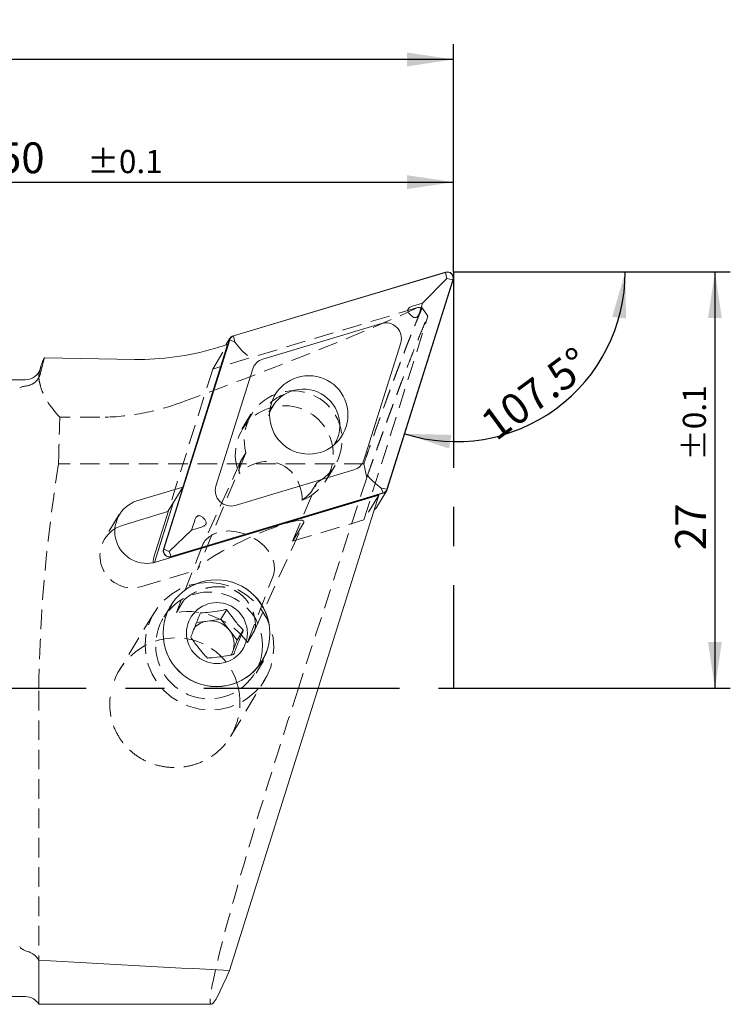
# Model space of a CAD drawing. Units: millimetres. Extents: x 14 to 247, y 11 to 156.
# Drawn here: x 201 to 247, y 92 to 156 of the extents above; entities that cross this region are included whole.
import ezdxf

# ---------------------------------------------------------------- set-up
doc = ezdxf.new("R2010")
doc.units = ezdxf.units.MM
doc.linetypes.add('CENTERX2', pattern=[20.32, 12.7, -2.54, 2.54, -2.54])
doc.linetypes.add('HIDDEN', pattern=[1.905, 1.27, -0.635])
doc.layers.add('VERMASSUNG', color=7, linetype='Continuous')
doc.styles.add('SLDTEXTSTYLE0', font='TXT', dxfattribs={"width": 0.7})
doc.dimstyles.new('SLDDIMSTYLE0', dxfattribs={"dimtxt": 2, "dimasz": 3, "dimexe": 0, "dimexo": 0.0625, "dimgap": 0.5, "dimtad": 1, "dimrnd": 1e-09, "dimzin": 12, "dimdsep": 46, "dimtxsty": 'SLDTEXTSTYLE0', "dimsah": 1, "dimcen": 0.09, "dimadec": 0, "dimazin": 3, "dimtfac": 1, "dimtdec": 3, "dimtofl": 0, "dimtmove": 0, "dimatfit": 3, "dimfxl": 1, "dimfrac": 2, "dimtolj": 1, "dimtzin": 12, "dimarcsym": 0})
doc.dimstyles.new('SLDDIMSTYLE1', dxfattribs={"dimtxt": 2, "dimasz": 3, "dimexe": 0, "dimexo": 0.0625, "dimgap": 0.5, "dimtad": 1, "dimrnd": 1e-09, "dimzin": 12, "dimdsep": 46, "dimtxsty": 'SLDTEXTSTYLE0', "dimsah": 1, "dimcen": 0.09, "dimadec": 0, "dimazin": 3, "dimtol": 1, "dimtp": 0.1, "dimtm": 0.1, "dimtfac": 1, "dimtdec": 1, "dimtofl": 0, "dimtmove": 0, "dimatfit": 3, "dimfxl": 1, "dimfrac": 2, "dimtolj": 1, "dimarcsym": 0})
doc.dimstyles.new('SLDDIMSTYLE2', dxfattribs={"dimtxt": 2, "dimasz": 3, "dimexe": 0, "dimexo": 0.0625, "dimgap": 0.5, "dimtad": 1, "dimdec": 4, "dimzin": 12, "dimdsep": 46, "dimtxsty": 'SLDTEXTSTYLE0', "dimsah": 1, "dimcen": 0.09, "dimadec": 1, "dimazin": 3, "dimtfac": 1, "dimtdec": 3, "dimtofl": 0, "dimtmove": 0, "dimatfit": 3, "dimfxl": 1, "dimfrac": 2, "dimtolj": 1, "dimtzin": 12, "dimarcsym": 0})

# ---------------------------------------------------------------- blocks, each defined once
blk = doc.blocks.new('_D')
at = {"layer": 'VERMASSUNG'}
for p, q in [((155.104, 124.979), (155.104, 154.125)), ((229.104, 139.348), (229.104, 154.125)), ((229.104, 153.125), (155.104, 153.125))]:
    blk.add_line(p, q, dxfattribs=at)
for points in [[(155.104, 153.125), (158.104, 152.675), (158.104, 153.575)], [(229.104, 153.125), (226.104, 153.575), (226.104, 152.675)]]:
    blk.add_solid(points, dxfattribs=at)
at = {"layer": 'VERMASSUNG', "insert": (189.704, 155.703, 0.1), "char_height": 2, "attachment_point": 1, "style": 'SLDTEXTSTYLE0'}
blk.add_mtext('74', dxfattribs=at)
blk = doc.blocks.new('_D_1')
at = {"layer": 'VERMASSUNG'}
for p, q in [((179.104, 132.048), (179.104, 146.168)), ((229.104, 139.348), (229.104, 146.168)), ((179.104, 145.168), (229.104, 145.168))]:
    blk.add_line(p, q, dxfattribs=at)
for points in [[(179.104, 145.168), (182.104, 144.718), (182.104, 145.618)], [(229.104, 145.168), (226.104, 145.618), (226.104, 144.718)]]:
    blk.add_solid(points, dxfattribs=at)
at = {"layer": 'VERMASSUNG', "attachment_point": 1, "style": 'SLDTEXTSTYLE0'}
for s, insert, char_height in [('50', (199.554, 147.746, 0.1), 2), ('±0.1', (205.354, 147.252, 0.1), 1.5)]:
    blk.add_mtext(s, dxfattribs=dict(at, insert=insert, char_height=char_height))
blk = doc.blocks.new('_D_2')
at = {"layer": 'VERMASSUNG'}
for p, q in [((229.104, 139.348), (247.076, 139.348)), ((246.076, 139.348), (246.076, 112.348)), ((229.104, 112.348), (247.076, 112.348))]:
    blk.add_line(p, q, dxfattribs=at)
for points in [[(246.076, 139.348), (245.626, 136.348), (246.526, 136.348)], [(246.076, 112.348), (246.526, 115.348), (245.626, 115.348)]]:
    blk.add_solid(points, dxfattribs=at)
at = {"layer": 'VERMASSUNG', "attachment_point": 1, "rotation": 90, "style": 'SLDTEXTSTYLE0'}
for s, insert, char_height in [('±0.1', (243.992, 127.098, 0.1), 1.5), ('27', (243.497, 121.298, 0.1), 2)]:
    blk.add_mtext(s, dxfattribs=dict(at, insert=insert, char_height=char_height))
blk = doc.blocks.new('_D_3')
at = {"layer": 'VERMASSUNG'}
blk.add_arc((229.25, 139.348), 11.009, 252.54691, 0, dxfattribs=at)
for points in [[(240.259, 139.348), (239.415, 136.434), (240.307, 136.315)], [(225.948, 128.846), (228.827, 127.89), (228.981, 128.777)]]:
    blk.add_solid(points, dxfattribs=at)
at = {"layer": 'VERMASSUNG', "insert": (230.691, 129.948, 0.1), "char_height": 2, "attachment_point": 1, "rotation": 36.27345, "style": 'SLDTEXTSTYLE0'}
blk.add_mtext('107.5°', dxfattribs=at)

msp = doc.modelspace()

# ---------------------------------------------------------------- linework, layer by layer
at = {"color": 7, "linetype": 'Continuous', "lineweight": 15}
for p, q in [((228.58612, 139.33296), (214.8301, 135.21059)), ((228.5922, 139.3141), (214.83618, 135.19172)), ((228.68479, 138.91779), (228.5922, 139.3141)), ((224.79646, 125.24969), (229.06874, 138.83842)), ((224.81546, 125.24352), (229.08774, 138.83225)), ((227.10057, 137.32079), (228.68479, 138.91779)), ((228.68479, 138.91779), (229.06874, 138.83842)), ((227.10057, 137.32079), (226.46119, 137.12918)), ((226.902, 136.68919), (227.10057, 137.32079)), ((226.32452, 136.55677), (226.32288, 136.55841)), ((224.43445, 135.99947), (216.7357, 133.69233)), ((214.57169, 134.95672), (210.29941, 121.36799)), ((214.59069, 134.95055), (210.31841, 121.36182)), ((214.60951, 135.04043), (214.34814, 134.6086)), ((214.92877, 134.79541), (214.59069, 134.95055)), ((214.92877, 134.79541), (214.83618, 135.19172)), ((215.24709, 134.40856), (214.92877, 134.79541)), ((223.29747, 127.14258), (225.68851, 134.7477)), ((214.45692, 134.6412), (211.54889, 125.39173)), ((213.59457, 134.38278), (214.45692, 134.6412)), ((202.5653, 133.78264), (208.42622, 133.67567)), ((202.32328, 133.16446), (202.30309, 133.08912)), ((216.08968, 133.05767), (213.69864, 125.45255)), ((201.33716, 132.34794), (179.40449, 132.34794)), ((217.45735, 130.74641), (217.13042, 130.26365)), ((221.4967, 128.25955), (221.54754, 128.46764)), ((214.9527, 124.20078), (222.65145, 126.50792)), ((211.54889, 125.39173), (208.57309, 124.49994)), ((210.58514, 123.79946), (211.54889, 125.39173)), ((224.04203, 125.62973), (224.41251, 125.32905)), ((224.11389, 124.06319), (224.77764, 125.15982)), ((224.41251, 125.32905), (224.55097, 125.00852)), ((224.41251, 125.32905), (224.79646, 125.24969)), ((209.84997, 120.53845), (224.25943, 124.85664)), ((210.79495, 120.88615), (224.55097, 125.00852)), ((210.80103, 120.86729), (224.55705, 124.98966)), ((224.25943, 124.85664), (214.57222, 94.0448)), ((210.91754, 124.34864), (209.70794, 120.50131)), ((210.91754, 124.34864), (209.97461, 121.3495)), ((210.58514, 123.79946), (207.60934, 122.90768)), ((210.6165, 123.85127), (209.67357, 120.85213)), ((212.89538, 123.36716), (212.89702, 123.36552)), ((212.11933, 122.60314), (210.65649, 121.20668)), ((212.31791, 123.23474), (212.11933, 122.60314)), ((212.11933, 122.60314), (212.75871, 122.79475)), ((210.65649, 121.20668), (210.31841, 121.36182)), ((210.65649, 121.20668), (210.79495, 120.88615)), ((214.00774, 116.81604), (214.39784, 117.46055)), ((213.15629, 116.70309), (212.4385, 116.60787)), ((214.00774, 116.81604), (213.15629, 116.70309)), ((214.54583, 116.14029), (214.00774, 116.81604)), ((215.08393, 115.46454), (214.54583, 116.14029)), ((215.08393, 115.46454), (215.47404, 116.10905)), ((214.77058, 114.67583), (215.08393, 115.46454)), ((214.70181, 114.50274), (214.77058, 114.67583)), ((202.20319, 94.70356), (202.20319, 91.84794)), ((179.40449, 92.34794), (201.33716, 92.34794)), ((202.20319, 91.84794), (213.40209, 91.84794))]:
    msp.add_line(p, q, dxfattribs=at)
at = {"color": 7, "linetype": 'HIDDEN', "lineweight": 0}
for p, q in [((226.78628, 137.03258), (213.49316, 133.04893)), ((227.45137, 136.48204), (227.08067, 137.02168)), ((223.29568, 123.26438), (227.45128, 136.48198)), ((213.49316, 133.04893), (214.45692, 134.6412)), ((202.30309, 133.08415), (202.32432, 133.16418)), ((213.49316, 133.04893), (210.58514, 123.79946)), ((206.15324, 129.92035), (203.56231, 129.92035)), ((215.95983, 130.11131), (215.37447, 129.1442)), ((215.64482, 127.61896), (212.49226, 120.02683)), ((215.32097, 127.08391), (215.64482, 127.61896)), ((223.29379, 126.90529), (203.48253, 126.90529)), ((215.30125, 127.04597), (212.84973, 121.68335)), ((220.84965, 125.83023), (221.43501, 126.79734)), ((223.29627, 126.90707), (223.47969, 125.99455)), ((223.47919, 125.99727), (219.04617, 112.34794)), ((218.6728, 121.879), (220.24881, 125.67443)), ((220.24881, 125.67443), (219.92496, 125.13938)), ((224.25943, 124.85664), (223.29568, 123.26438)), ((207.41499, 123.60659), (206.45123, 122.01433)), ((218.6728, 121.879), (223.29568, 123.26438)), ((216.19799, 116.08093), (219.39782, 123.08047)), ((219.38134, 123.04962), (218.6728, 121.879)), ((212.82142, 121.61621), (211.13695, 117.26545)), ((212.49226, 120.02683), (212.55062, 120.12326)), ((208.88622, 118.94618), (212.49226, 120.02683)), ((215.74094, 115.32092), (217.42541, 119.67168)), ((210.8049, 117.74175), (210.32623, 116.9509)), ((211.57512, 117.98937), (211.13695, 117.26545)), ((209.68341, 117.24073), (207.43583, 113.52739)), ((215.74094, 115.32092), (216.17911, 116.04484)), ((216.31471, 113.32625), (216.79338, 114.1171)), ((214.64774, 109.22031), (216.86959, 112.89115)), ((202.20319, 91.84794), (202.20319, 112.34794))]:
    msp.add_line(p, q, dxfattribs=at)
at = {"color": 7, "linetype": 'Continuous', "lineweight": 15, "flags": 128}
for points in [[(207.60934, 122.90768), (207.18286, 122.72541), (207.12753, 122.69279)], [(209.67357, 120.85213), (209.62947, 120.58879), (209.63205, 120.48578)], [(214.77058, 114.67583), (214.68785, 114.50234), (214.67346, 114.47732)]]:
    msp.add_lwpolyline(points, dxfattribs=at)
at = {"color": 7, "linetype": 'HIDDEN', "lineweight": 0, "flags": 128}
for points in [[(212.82142, 121.61621), (213.00327, 121.93472), (213.27777, 122.19682), (213.63295, 122.39106), (214.05326, 122.50893), (214.52034, 122.5453), (215.01378, 122.49857), (215.51202, 122.37078), (215.99326, 122.16752), (216.4365, 121.89767), (216.82234, 121.57303), (217.13393, 121.20779), (217.35766, 120.8179), (217.48373, 120.42041), (217.50665, 120.03269), (217.42541, 119.67168)], [(213.2765, 119.20213), (213.92993, 119.13928), (214.56726, 118.97614), (215.17282, 118.7167), (215.73168, 118.36738), (216.23008, 117.93676), (216.65576, 117.43546), (216.99823, 116.87581), (217.24906, 116.27159), (217.40207, 115.63769), (217.45349, 114.98971), (217.40207, 114.3436), (217.24906, 113.71528), (216.99823, 113.12022), (216.65576, 112.57307), (216.23008, 112.0873), (215.73168, 111.67488), (215.17282, 111.34596), (214.56726, 111.10863), (213.92993, 110.96875), (213.2765, 110.92975), (212.62308, 110.9926), (211.98574, 111.15575), (211.38019, 111.41518), (210.82133, 111.7645), (210.32292, 112.19512), (209.89724, 112.69642), (209.55478, 113.25607), (209.30395, 113.86029), (209.15094, 114.49419), (209.09951, 115.14218), (209.15094, 115.78828), (209.30395, 116.4166), (209.55478, 117.01166), (209.89724, 117.55881), (210.32292, 118.04458), (210.82133, 118.457), (211.38019, 118.78592), (211.98574, 119.02325), (212.62308, 119.16314), (213.2765, 119.20213)]]:
    msp.add_lwpolyline(points, dxfattribs=at)
at = {"color": 7, "linetype": 'Continuous', "lineweight": 15}
for centre, radius in [((219.72134, 130.07277), 2.54235), ((213.73254, 115.91101), 3.46588), ((213.72887, 115.91496), 3.46144), ((213.75879, 115.92225), 1.97686)]:
    msp.add_circle(centre, radius, dxfattribs=at)
at = {"color": 7, "linetype": 'HIDDEN', "lineweight": 0}
msp.add_circle((213.25386, 115.12016), 3.46588, dxfattribs=at)
at = {"color": 7, "linetype": 'Continuous', "lineweight": 15}
for centre, radius, start, end in [((228.7019, 138.94732), 0.40264, 343.393672, 106.7114051), ((228.70219, 138.94774), 0.38251, 343.393672, 106.7114051), ((224.7239, 135.03538), 1.0066, 343.393672, 106.7114051), ((214.93983, 134.84044), 0.38607, 106.5127007, 162.4702916), ((214.94042, 134.84008), 0.36677, 106.5127007, 162.4702915), ((208.7432, 150.60045), 16.92775, 268.9270426, 286.6540746), ((217.01003, 132.76696), 0.96518, 106.5127007, 162.4702916), ((201.33716, 133.34794), 1, 270, 345), ((218.96241, 129.03297), 2.50854, 109.0536049, 133.782489), ((222.37712, 127.43329), 0.96518, 286.5127007, 342.4702916), ((214.66325, 125.16486), 1.0066, 163.393672, 286.7114051), ((224.44673, 125.36016), 0.36677, 286.5127007, 342.4702916), ((224.44732, 125.35981), 0.38607, 286.5127007, 342.4702916), ((209.21525, 122.5204), 2.0811, 107.9729613, 287.7578411), ((223.78408, 124.26309), 0.38565, 298.1271767, 328.7798138), ((210.68525, 121.25292), 0.40264, 163.393672, 286.7114051), ((210.68496, 121.2525), 0.38251, 163.393672, 286.7114051), ((213.34629, 115.2493), 1.46615, 97.4463082, 134.9662195), ((213.35271, 115.19128), 1.52452, 38.49876, 97.4028083), ((213.39554, 115.21428), 1.47671, 338.6152963, 38.834542), ((201.33716, 91.34794), 1, 30, 90)]:
    msp.add_arc(centre, radius, start, end, dxfattribs=at)
at = {"color": 7, "linetype": 'HIDDEN', "lineweight": 0}
for centre, radius, start, end in [((218.70934, 128.4521), 3.17576, 298.9965374, 195.2092041), ((218.12948, 127.49336), 3.17495, 291.4916376, 202.7141039), ((208.26004, 120.93832), 2.08824, 122.8424886, 287.4492493)]:
    msp.add_arc(centre, radius, start, end, dxfattribs=at)
for centre, major_axis, ratio, start_param, end_param in [((151.35589, 114.14794), (78.33235, 24.79522), 0.04076601, 5.57445338, 5.99693622), ((170.29323, 114.14794), (237.85868, -4.38819), 0.10347263, 1.33163583, 1.33290731), ((216.72735, 124.1525), (1.0916, 2.74594), 0.84560845, 5.17055188, 7.35987625), ((215.96598, 121.58644), (3.44041, 1.58678), 0.13606818, 6.08452646, 9.22611911), ((212.4087, 113.63221), (3.7382, -1.92106), 0.84355551, 1.0221639, 2.29728774), ((211.02892, 111.3526), (-2.22051, -3.66861), 0.97941287, 2.34147049, 5.01194729), ((220.06006, 112.34794), (6.67203, 20.49783), 0.04472967, 1.58535478, 3.1561511)]:
    msp.add_ellipse(centre, major_axis=major_axis, ratio=ratio, start_param=start_param, end_param=end_param, dxfattribs=at)
at = {"color": 7, "linetype": 'Continuous', "lineweight": 15}
for centre, major_axis, ratio, start_param, end_param in [((219.4052, 129.43172), (1.99792, -1.2374), 0.98069474, 1.72868869, 3.45311442), ((219.4052, 129.43172), (1.99792, -1.2374), 0.98069474, 6.24322504, 8.011874), ((270.84256, 112.34794), (195.04412, -3.59832), 0.10347263, 4.35468009, 4.42163801), ((220.06006, 112.34794), (6.67203, 20.49783), 0.04472967, 3.1561511, 3.62334394)]:
    msp.add_ellipse(centre, major_axis=major_axis, ratio=ratio, start_param=start_param, end_param=end_param, dxfattribs=at)
at = {"color": 7, "linetype": 'HIDDEN', "lineweight": 0}
for points, knots in [([(227.08054, 137.01973), (227.05324, 136.95586), (226.99833, 136.82743), (226.9123, 136.62368), (226.82301, 136.41032), (226.73024, 136.18646), (226.63404, 135.95213), (226.5344, 135.70714), (226.43132, 135.45135), (226.32481, 135.18462), (226.21485, 134.90681), (226.10146, 134.61782), (225.98464, 134.31751), (225.86437, 134.00579), (225.74067, 133.68255), (225.61353, 133.34771), (225.48295, 133.00118), (225.34893, 132.6429), (225.21148, 132.2728), (225.07058, 131.89084), (224.92626, 131.49698), (224.77849, 131.0912), (224.62728, 130.67348), (224.47264, 130.24382), (224.31456, 129.80223), (224.15304, 129.34875), (223.98808, 128.88341), (223.8197, 128.4063), (223.64784, 127.91733), (223.47267, 127.41721), (223.35379, 127.07637), (223.29409, 126.90521)], [0, 0, 0, 0, 0.02982548, 0.05997732, 0.09045638, 0.12126346, 0.15239937, 0.18386487, 0.2156607, 0.24778759, 0.28024623, 0.31303731, 0.34616147, 0.37961937, 0.4134116, 0.44753879, 0.4820015, 0.51680031, 0.55193577, 0.58740841, 0.62321874, 0.65936728, 0.69585452, 0.73268092, 0.76984696, 0.80735309, 0.84519975, 0.88338735, 0.92191633, 0.96078708, 1, 1, 1, 1]), ([(223.47919, 125.99727), (223.52974, 126.14061), (223.6307, 126.42694), (223.7806, 126.85001), (223.9291, 127.26759), (224.07609, 127.67928), (224.2216, 128.08518), (224.36563, 128.48527), (224.50818, 128.87954), (224.64924, 129.26801), (224.78882, 129.65066), (224.92692, 130.0275), (225.06353, 130.39853), (225.19866, 130.76376), (225.33231, 131.12317), (225.46447, 131.47676), (225.59516, 131.82455), (225.75745, 132.25414), (225.94856, 132.75605), (226.16483, 133.31796), (226.37304, 133.85259), (226.57318, 134.35992), (226.76524, 134.8399), (226.94926, 135.29272), (227.12505, 135.71769), (227.29337, 136.11736), (227.39859, 136.36033), (227.45122, 136.48189)], [0, 0, 0, 0, 0.03166274, 0.06324554, 0.09476046, 0.12621963, 0.15763524, 0.18901954, 0.22038481, 0.25174337, 0.28310751, 0.31448954, 0.34590177, 0.37735642, 0.4088657, 0.44044176, 0.47209665, 0.50384234, 0.56009247, 0.61589744, 0.67132613, 0.72644883, 0.78133699, 0.83606301, 0.89069992, 0.9453211, 1, 1, 1, 1]), ([(202.30309, 131.98884), (202.28168, 132.0801), (202.25517, 132.17136), (202.21572, 132.35388), (202.20319, 132.44515), (202.20318, 132.6277), (202.2157, 132.71899), (202.25515, 132.90157), (202.28167, 132.99286), (202.30309, 133.08415)], [0, 0, 0, 0, 0.25, 0.25, 0.5, 0.5, 0.75, 0.75, 1, 1, 1, 1]), ([(211.48276, 130.89374), (210.65217, 130.58671), (209.79195, 130.34471), (208.00994, 130.01108), (207.08194, 129.92035), (206.15324, 129.92035)], [0, 0, 0, 0, 0.5, 0.5, 1, 1, 1, 1]), ([(215.32097, 127.08391), (215.27632, 127.01014), (215.24629, 126.88854), (215.20631, 126.60613), (215.19691, 126.44345), (215.20077, 126.26741)], [0, 0, 0, 0, 0.5, 0.5, 1, 1, 1, 1]), ([(219.29268, 124.53916), (219.44263, 124.65026), (219.57399, 124.76143), (219.79195, 124.96867), (219.88026, 125.06552), (219.92496, 125.13938)], [0, 0, 0, 0, 0.5, 0.5, 1, 1, 1, 1]), ([(216.17911, 116.04484), (216.23761, 116.14149), (216.26023, 116.29525), (216.25369, 116.66322), (216.22348, 116.88016), (216.1213, 117.23668), (216.07763, 117.36094), (215.96209, 117.62114), (215.89028, 117.75747), (215.70104, 118.03976), (215.58424, 118.18658), (215.3434, 118.40784), (215.24999, 118.48304), (215.03644, 118.62436), (214.91477, 118.6909), (214.65703, 118.80029), (214.52201, 118.84261), (214.26401, 118.9007), (214.14351, 118.91689), (213.79791, 118.94212), (213.60223, 118.92825), (213.24228, 118.87721), (213.08168, 118.839), (212.78745, 118.75103), (212.6548, 118.7013), (212.28873, 118.5437), (212.08612, 118.42747), (211.8403, 118.25568), (211.76829, 118.19858), (211.65044, 118.08957), (211.60425, 118.0375), (211.57512, 117.98937)], [0, 0, 0, 0, 0.125, 0.125, 0.25, 0.25, 0.3125, 0.3125, 0.375, 0.375, 0.4375, 0.4375, 0.46875, 0.46875, 0.5, 0.5, 0.53125, 0.53125, 0.5625, 0.5625, 0.625, 0.625, 0.6875, 0.6875, 0.75, 0.75, 0.875, 0.875, 0.9375, 0.9375, 1, 1, 1, 1]), ([(202.30309, 115.50176), (202.28168, 114.97625), (202.25518, 114.45089), (202.21573, 113.39979), (202.20319, 112.87404), (202.20319, 112.34794)], [0, 0, 0, 0, 0.5, 0.5, 1, 1, 1, 1]), ([(215.1536, 112.34794), (215.2223, 112.03482), (215.25573, 111.72013), (215.25424, 111.08771), (215.21797, 110.76694), (215.07778, 110.15225), (214.9745, 109.85511), (214.69833, 109.28192), (214.53059, 109.01664), (214.138, 108.52759), (213.91013, 108.30218), (213.41651, 107.91432), (213.14906, 107.74885), (212.57217, 107.47691), (212.27346, 107.37543), (211.65625, 107.23827), (211.3347, 107.20326), (210.70166, 107.20369), (210.38644, 107.23792), (209.76197, 107.37642), (209.46339, 107.47819), (208.89261, 107.74521), (208.61852, 107.91281), (208.12367, 108.29863), (207.89932, 108.51805), (207.50068, 109.01231), (207.33392, 109.27773), (207.06389, 109.84492), (206.96076, 110.14996), (206.83061, 110.76667), (206.80144, 111.08311), (206.81697, 111.72222), (206.86107, 112.03728), (206.94058, 112.34794)], [0, 0, 0, 0, 0.0625, 0.0625, 0.125, 0.125, 0.1875, 0.1875, 0.25, 0.25, 0.3125, 0.3125, 0.375, 0.375, 0.4375, 0.4375, 0.5, 0.5, 0.5625, 0.5625, 0.625, 0.625, 0.6875, 0.6875, 0.75, 0.75, 0.8125, 0.8125, 0.875, 0.875, 0.9375, 0.9375, 1, 1, 1, 1])]:
    msp.add_open_spline(points, degree=3, knots=knots, dxfattribs=at)
at = {"color": 7, "linetype": 'Continuous', "lineweight": 15}
for points, knots in [([(226.46119, 137.12918), (226.40538, 137.1098), (226.31628, 137.07885), (226.21907, 137.00819), (226.16943, 136.94235), (226.14992, 136.87609), (226.15521, 136.7998), (226.20462, 136.68449), (226.27511, 136.60933), (226.32288, 136.55841)], [0, 0, 0, 0, 0.22349683, 0.3567623, 0.45312126, 0.5344619, 0.61573176, 0.73961618, 1, 1, 1, 1]), ([(226.32452, 136.55677), (226.36762, 136.51636), (226.43509, 136.45311), (226.53984, 136.3977), (226.62269, 136.38095), (226.69438, 136.39445), (226.76489, 136.43786), (226.84472, 136.5328), (226.87955, 136.62791), (226.902, 136.68919)], [0, 0, 0, 0, 0.22105919, 0.34607973, 0.43960162, 0.53388975, 0.61465619, 0.75172532, 1, 1, 1, 1]), ([(215.24709, 134.40856), (215.29667, 134.35102), (215.39576, 134.23601), (215.57032, 134.06525), (215.68548, 133.966), (215.74073, 133.9223), (215.74222, 133.92112)], [0, 0, 0, 0, 0.32804555, 0.655702817, 0.9906968, 1, 1, 1, 1]), ([(202.32432, 133.16418), (202.33012, 133.18672), (202.34856, 133.25848), (202.3892, 133.3794), (202.44569, 133.52692), (202.50489, 133.66134), (202.54732, 133.74654), (202.5653, 133.78264)], [0, 0, 0, 0, 0.10917666, 0.34761755, 0.58613388, 0.82467372, 1, 1, 1, 1]), ([(201.6513, 132.01221), (201.81329, 132.07242), (201.95656, 132.17458), (202.12409, 132.36729), (202.17286, 132.43916), (202.25147, 132.59025), (202.28187, 132.66976), (202.30309, 132.75336)], [0, 0, 0, 0, 0.5, 0.5, 0.75, 0.75, 1, 1, 1, 1]), ([(200.96218, 131.82397), (200.98885, 131.84858), (201.03429, 131.8708), (201.16181, 131.90936), (201.24215, 131.92518), (201.33716, 131.93699)], [0, 0, 0, 0, 0.5, 0.5, 1, 1, 1, 1]), ([(217.3621, 130.60576), (217.33778, 130.58586), (217.27709, 130.53618), (217.22513, 130.48123), (217.194, 130.44829)], [0, 0, 0, 0, 0.40070477, 1, 1, 1, 1]), ([(224.04203, 125.62973), (223.98638, 125.67723), (223.87514, 125.77217), (223.7032, 125.94727), (223.59989, 126.06609), (223.55328, 126.12406), (223.55202, 126.12563)], [0, 0, 0, 0, 0.32804555, 0.655702817, 0.9906968, 1, 1, 1, 1]), ([(212.89538, 123.36716), (212.85229, 123.40757), (212.78482, 123.47082), (212.68007, 123.52623), (212.59722, 123.54298), (212.52552, 123.52948), (212.45501, 123.48607), (212.37519, 123.39113), (212.34035, 123.29602), (212.31791, 123.23474)], [0, 0, 0, 0, 0.22105919, 0.34607973, 0.43960162, 0.53388975, 0.61465619, 0.75172532, 1, 1, 1, 1]), ([(212.75871, 122.79475), (212.81453, 122.81413), (212.90362, 122.84508), (213.00083, 122.91574), (213.05047, 122.98158), (213.06999, 123.04784), (213.0647, 123.12413), (213.01528, 123.23944), (212.94479, 123.3146), (212.89702, 123.36552)], [0, 0, 0, 0, 0.22349683, 0.3567623, 0.45312126, 0.5344619, 0.61573176, 0.73961618, 1, 1, 1, 1]), ([(212.69494, 117.23465), (212.64633, 117.11722), (212.54746, 116.87834), (212.37577, 116.45455), (212.20774, 116.02659), (212.11108, 115.77069), (212.06823, 115.65725)], [0, 0, 0, 0, 0.21645, 0.44029982, 0.75189148, 1, 1, 1, 1]), ([(214.39784, 117.46055), (214.29302, 117.43916), (213.99566, 117.37846), (213.45201, 117.29102), (212.98772, 117.24969), (212.74958, 117.23746), (212.69494, 117.23465)], [0, 0, 0, 0, 0.18641916, 0.52884193, 0.89188991, 1, 1, 1, 1]), ([(215.47404, 116.10905), (215.39464, 116.19224), (215.23313, 116.36148), (214.94522, 116.69504), (214.65251, 117.07951), (214.47606, 117.34352), (214.39784, 117.46055)], [0, 0, 0, 0, 0.21645, 0.44029982, 0.75189148, 1, 1, 1, 1]), ([(212.06823, 115.65725), (212.13627, 115.55529), (212.27468, 115.34789), (212.54333, 114.98251), (212.84766, 114.61721), (213.05328, 114.40141), (213.14443, 114.30575)], [0, 0, 0, 0, 0.21645, 0.44029982, 0.75189148, 1, 1, 1, 1]), ([(214.84733, 114.53165), (214.88458, 114.63032), (214.96036, 114.83103), (215.11278, 115.223), (215.29242, 115.67014), (215.41826, 115.97424), (215.47404, 116.10905)], [0, 0, 0, 0, 0.216449995, 0.440299815, 0.751891476, 1, 1, 1, 1]), ([(213.14443, 114.30575), (213.19907, 114.30855), (213.43721, 114.32078), (213.9015, 114.36212), (214.44515, 114.44956), (214.74251, 114.51025), (214.84733, 114.53165)], [0, 0, 0, 0, 0.10811009, 0.47115807, 0.81358084, 1, 1, 1, 1])]:
    msp.add_open_spline(points, degree=3, knots=knots, dxfattribs=at)
for points in [[(202.30309, 132.75336), (202.3902, 133.09653), (202.47762, 133.43962), (202.5653, 133.78264)], [(201.33716, 131.93699), (201.4361, 131.94929), (201.54373, 131.97222), (201.6513, 132.01221)], [(201.33716, 95.31978), (201.14735, 95.38115), (201.01545, 95.48374), (200.96218, 95.60195)], [(201.6513, 95.20931), (201.54374, 95.25322), (201.43612, 95.28778), (201.33716, 95.31978)], [(202.20319, 94.70356), (202.08479, 94.92608), (201.88868, 95.11241), (201.6513, 95.20931)]]:
    msp.add_open_spline(points, degree=3, dxfattribs=at)
at = {"color": 7, "linetype": 'HIDDEN', "lineweight": 0}
for points in [[(203.56231, 129.92035), (202.93606, 130.60569), (202.46608, 131.29417), (202.30309, 131.98884)], [(203.48253, 126.90529), (203.50959, 127.96637), (203.53618, 128.97093), (203.56231, 129.92035)], [(203.48253, 126.90529), (202.89678, 123.12962), (202.45924, 119.33432), (202.30309, 115.50176)]]:
    msp.add_open_spline(points, degree=3, dxfattribs=at)
at = {"layer": 'VERMASSUNG', "linetype": 'CENTERX2'}
for p, q in [((229.10449, 139.34794), (229.10449, 112.34794)), ((229.10449, 139.34794), (243.96235, 139.34794)), ((151.94345, 112.34794), (229.10449, 112.34794))]:
    msp.add_line(p, q, dxfattribs=at)

# ---------------------------------------------------------------- dimensions: what is measured, and where the dimension line sits
at = {"layer": 'VERMASSUNG'}
for base, p1, p2, dimstyle, picture, middle in [((155.10449, 153.12506), (229.10449, 139.34794), (155.10449, 124.97944), 'SLDDIMSTYLE0', '_D', (192.10449, 153.12506)), ((229.10449, 145.16811), (179.10449, 132.04794), (229.10449, 139.34794), 'SLDDIMSTYLE1', '_D_1', (204.10449, 145.16811))]:
    dim = msp.add_linear_dim(base=base, p1=p1, p2=p2, dimstyle=dimstyle, dxfattribs=at)
    dim.commit()
    dim.dimension.update_dxf_attribs({"geometry": picture, "text_midpoint": middle, "dimtype": 160})
dim = msp.add_angular_dim_2l(base=(235.76315, 130.47257), line1=((229.08774, 138.83225), (224.81546, 125.24352)), line2=((243.96235, 139.34794), (229.10449, 139.34794)), dimstyle='SLDDIMSTYLE2', dxfattribs=at)
dim.commit()
dim.dimension.update_dxf_attribs({"geometry": '_D_3', "text_midpoint": (235.76315, 130.47257), "dimtype": 162})
dim = msp.add_linear_dim(base=(246.07559, 112.34794), p1=(229.10449, 139.34794), p2=(229.10449, 112.34794), angle=90, dimstyle='SLDDIMSTYLE1', dxfattribs=at)
dim.commit()
dim.dimension.update_dxf_attribs({"geometry": '_D_2', "text_midpoint": (246.07559, 125.84794), "dimtype": 160})

doc.saveas('drawing.dxf')
